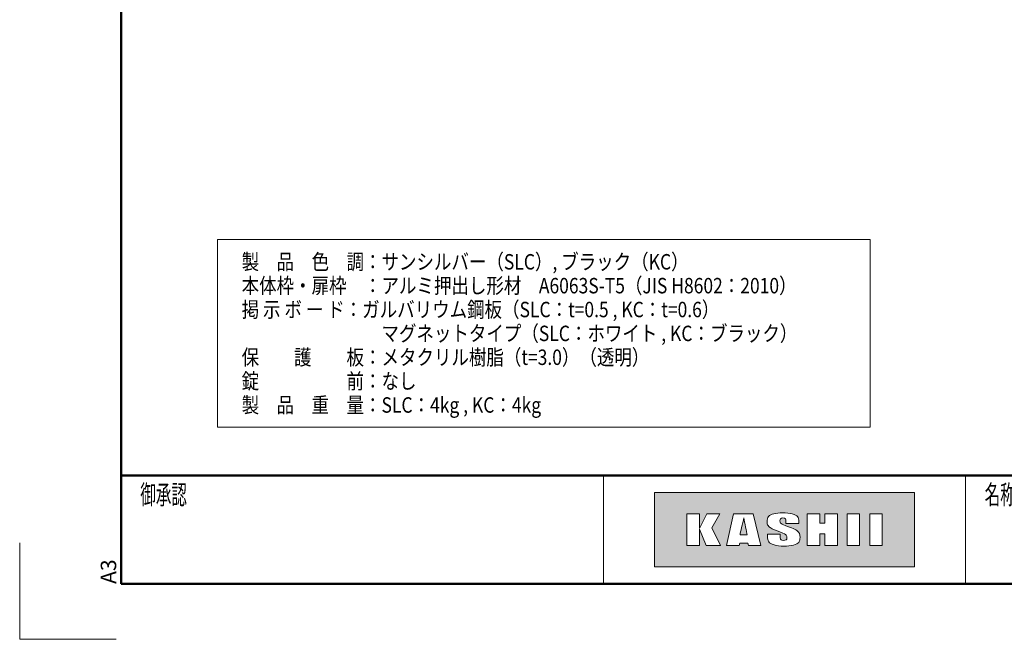
# Model space of a CAD drawing. Extents: x -6060 to -1850, y -4270 to -1290.
# Drawn here: x -6060 to -4019, y -4270 to -2985 of the extents above; entities that cross this region are included whole.
import ezdxf
from ezdxf.enums import TextEntityAlignment as Align

# ---------------------------------------------------------------- set-up
doc = ezdxf.new("R2010")
doc.units = 0
doc.header["$LTSCALE"] = 10
for name, color, linetype, lineweight in [('AM_0', 7, 'CONTINUOUS', 20), ('AM_1', 41, 'CONTINUOUS', 50), ('AM_2', 121, 'CONTINUOUS', 9), ('AM_6', 2, 'CONTINUOUS', 9), ('AM_8', 1, 'CONTINUOUS', 9), ('AM_BOR', 7, 'CONTINUOUS', 9)]:
    doc.layers.add(name, color=color, linetype=linetype, lineweight=lineweight)
doc.layers.add('AM_CL', color=1, linetype='CONTINUOUS', lineweight=9, plot=False)
doc.styles.get("Standard").update_dxf_attribs({"font": 'romans.shx', "width": 0.83, "bigfont": 'extfont.shx'})

# ---------------------------------------------------------------- blocks, each defined once
blk = doc.blocks.new('SIZEA3')
at = {"layer": 'AM_6'}
blk.add_text('A3', height=3.2, rotation=90, dxfattribs=at).set_placement((-1, 0))
blk = doc.blocks.new('PS_A3')
at = {"layer": 'AM_1'}
for p, q in [((-195, 123.5), (-195, -138.5)), ((-195, -138.5), (195, -138.5))]:
    blk.add_line(p, q, dxfattribs=at)
at = {"layer": 'AM_CL'}
for q in [(-216, -130), (-196, -150), (-216, -150)]:
    blk.add_line((-216, -150), q, dxfattribs=at)
at = {"layer": 'AM_BOR'}
blk.add_blockref('SIZEA3', (-195, -138.5), dxfattribs=at)
blk = doc.blocks.new('PS_承認図(A3)')
at = {"layer": 'AM_8'}
h = blk.add_hatch(color=256, dxfattribs=at)
h.paths.add_polyline_path([(-234.82, 14.55), (-232.22, 14.55), (-232.22, 7.98), (-234.82, 7.98)], flags=16)
h.paths.add_polyline_path([(-239.52, 14.55), (-236.92, 14.55), (-236.92, 7.98), (-239.52, 7.98)], flags=16)
edge = h.paths.add_edge_path(flags=0)
edge.add_spline(control_points=[(-261.7, 10.15), (-261.62, 10.73), (-261.19, 12.44), (-260.91, 13.7), (-260.75, 12.6), (-260.36, 10.89), (-260.22, 10.15), (-260.22, 10.15), (-261.7, 10.15), (-261.7, 10.15)], knot_values=[0, 0, 0, 0, 1, 1, 1, 2, 2, 2, 3, 3, 3, 3], degree=3, periodic=0)
edge = h.paths.add_edge_path(flags=16)
edge.add_spline(control_points=[(-249.53, 12.5), (-249.53, 12.5), (-252.18, 12.5), (-252.18, 12.5), (-252.18, 12.5), (-252.18, 13.07), (-252.18, 13.07), (-252.18, 13.3), (-252.22, 13.41), (-252.3, 13.47), (-252.37, 13.54), (-252.5, 13.67), (-252.81, 13.67), (-253.08, 13.67), (-253.21, 13.59), (-253.33, 13.47), (-253.37, 13.44), (-253.46, 13.22), (-253.46, 13.09), (-253.46, 12.87), (-253.41, 12.71), (-253.31, 12.6), (-253.21, 12.49), (-252.82, 12.26), (-252.36, 12.1), (-251.04, 11.64), (-250.12, 11.24), (-249.78, 10.95), (-249.44, 10.66), (-249.26, 10.3), (-249.26, 9.64), (-249.26, 9.17), (-249.36, 8.83), (-249.55, 8.6), (-249.74, 8.38), (-250.1, 8.19), (-250.65, 8.04), (-251.19, 7.88), (-251.92, 7.81), (-252.64, 7.81), (-253.43, 7.81), (-254.1, 7.9), (-254.66, 8.07), (-255.22, 8.24), (-255.59, 8.47), (-255.76, 8.74), (-255.93, 9.01), (-256.02, 9.39), (-256.02, 9.89), (-256.02, 9.89), (-256.02, 10.29), (-256.02, 10.29), (-256.02, 10.29), (-253.36, 10.29), (-253.36, 10.29), (-253.36, 10.29), (-253.36, 9.59), (-253.36, 9.59), (-253.36, 9.33), (-253.28, 9.2), (-253.21, 9.13), (-253.13, 9.06), (-252.94, 9), (-252.75, 9), (-252.55, 9), (-252.25, 9.04), (-252.16, 9.13), (-252.06, 9.23), (-251.98, 9.36), (-251.98, 9.54), (-251.98, 9.93), (-252.11, 10.12), (-252.29, 10.24), (-252.47, 10.36), (-253.09, 10.66), (-253.82, 10.94), (-254.56, 11.23), (-255.04, 11.43), (-255.28, 11.56), (-255.52, 11.69), (-255.72, 11.87), (-255.88, 12.09), (-256.03, 12.32), (-256.11, 12.53), (-256.11, 12.86), (-256.11, 13.37), (-256, 13.74), (-255.78, 13.98), (-255.55, 14.22), (-255.2, 14.4), (-254.7, 14.53), (-254.2, 14.66), (-253.6, 14.73), (-252.9, 14.73), (-252.13, 14.73), (-251.41, 14.65), (-250.87, 14.51), (-250.33, 14.37), (-249.97, 14.18), (-249.79, 13.96), (-249.62, 13.74), (-249.53, 13.37), (-249.53, 12.85), (-249.53, 12.85), (-249.53, 12.5), (-249.53, 12.5)], knot_values=[0, 0, 0, 0, 1, 1, 1, 2, 2, 2, 3, 3, 3, 4, 4, 4, 5, 5, 5, 6, 6, 6, 7, 7, 7, 8, 8, 8, 9, 9, 9, 10, 10, 10, 11, 11, 11, 12, 12, 12, 13, 13, 13, 14, 14, 14, 15, 15, 15, 16, 16, 16, 17, 17, 17, 18, 18, 18, 19, 19, 19, 20, 20, 20, 21, 21, 21, 22, 22, 22, 23, 23, 23, 24, 24, 24, 25, 25, 25, 26, 26, 26, 27, 27, 27, 28, 28, 28, 29, 29, 29, 30, 30, 30, 31, 31, 31, 32, 32, 32, 33, 33, 33, 34, 34, 34, 35, 35, 35, 35], degree=3, periodic=1)
h.paths.add_polyline_path([(-265.92, 14.55), (-267.54, 11.59), (-265.77, 7.98), (-268.71, 7.98), (-270.11, 11.36), (-270.11, 7.98), (-272.7, 7.98), (-272.7, 14.55), (-270.11, 14.55), (-270.11, 11.51), (-268.6, 14.55)], flags=16)
h.paths.add_polyline_path([(-263.06, 14.55), (-264.5, 7.98), (-261.91, 7.98), (-261.76, 8.45), (-260.07, 8.45), (-259.92, 7.98), (-257.37, 7.98), (-258.98, 14.55)], flags=16)
h.paths.add_polyline_path([(-241.52, 14.55), (-241.52, 7.98), (-244.1, 7.98), (-244.1, 10.36), (-245.18, 10.36), (-245.18, 7.98), (-247.76, 7.98), (-247.76, 14.55), (-245.18, 14.55), (-245.18, 12.6), (-244.1, 12.6), (-244.1, 14.55)], flags=16)
h.paths.add_polyline_path([(-225.57, 3.53), (-279.43, 3.53), (-279.43, 18.97), (-225.57, 18.97)])
at = {"layer": 'AM_0'}
for p, q in [((-290, 22.5), (-290, 0)), ((-215, 22.5), (-215, 0)), ((-279.43, 3.53), (-279.43, 18.97)), ((-279.43, 18.97), (-225.57, 18.97)), ((-225.57, 18.97), (-225.57, 3.53)), ((-225.57, 3.53), (-279.43, 3.53))]:
    blk.add_line(p, q, dxfattribs=at)
for points in [[(-265.92, 14.55), (-267.54, 11.59), (-265.77, 7.98), (-268.71, 7.98), (-270.11, 11.36), (-270.11, 7.98), (-272.7, 7.98), (-272.7, 14.55), (-270.11, 14.55), (-270.11, 11.51), (-268.6, 14.55), (-265.92, 14.55)], [(-263.06, 14.55), (-264.5, 7.98), (-261.91, 7.98), (-261.76, 8.45), (-260.07, 8.45), (-259.92, 7.98), (-257.37, 7.98), (-258.98, 14.55), (-263.06, 14.55)], [(-241.52, 14.55), (-241.52, 7.98), (-244.1, 7.98), (-244.1, 10.36), (-245.18, 10.36), (-245.18, 7.98), (-247.76, 7.98), (-247.76, 14.55), (-245.18, 14.55), (-245.18, 12.6), (-244.1, 12.6), (-244.1, 14.55), (-241.52, 14.55)], [(-239.52, 14.55), (-236.92, 14.55), (-236.92, 7.98), (-239.52, 7.98), (-239.52, 14.55)], [(-234.82, 14.55), (-232.22, 14.55), (-232.22, 7.98), (-234.82, 7.98), (-234.82, 14.55)]]:
    blk.add_lwpolyline(points, dxfattribs=at)
for points, knots in [([(-249.53, 12.5), (-249.53, 12.5), (-252.18, 12.5), (-252.18, 12.5), (-252.18, 12.5), (-252.18, 13.07), (-252.18, 13.07), (-252.18, 13.3), (-252.22, 13.41), (-252.3, 13.47), (-252.37, 13.54), (-252.5, 13.67), (-252.81, 13.67), (-253.08, 13.67), (-253.21, 13.59), (-253.33, 13.47), (-253.37, 13.44), (-253.46, 13.22), (-253.46, 13.09), (-253.46, 12.87), (-253.41, 12.71), (-253.31, 12.6), (-253.21, 12.49), (-252.82, 12.26), (-252.36, 12.1), (-251.04, 11.64), (-250.12, 11.24), (-249.78, 10.95), (-249.44, 10.66), (-249.26, 10.3), (-249.26, 9.64), (-249.26, 9.17), (-249.36, 8.83), (-249.55, 8.6), (-249.74, 8.38), (-250.1, 8.19), (-250.65, 8.04), (-251.19, 7.88), (-251.92, 7.81), (-252.64, 7.81), (-253.43, 7.81), (-254.1, 7.9), (-254.66, 8.07), (-255.22, 8.24), (-255.59, 8.47), (-255.76, 8.74), (-255.93, 9.01), (-256.02, 9.39), (-256.02, 9.89), (-256.02, 9.89), (-256.02, 10.29), (-256.02, 10.29), (-256.02, 10.29), (-253.36, 10.29), (-253.36, 10.29), (-253.36, 10.29), (-253.36, 9.59), (-253.36, 9.59), (-253.36, 9.33), (-253.28, 9.2), (-253.21, 9.13), (-253.13, 9.06), (-252.94, 9), (-252.75, 9), (-252.55, 9), (-252.25, 9.04), (-252.16, 9.13), (-252.06, 9.23), (-251.98, 9.36), (-251.98, 9.54), (-251.98, 9.93), (-252.11, 10.12), (-252.29, 10.24), (-252.47, 10.36), (-253.09, 10.66), (-253.82, 10.94), (-254.56, 11.23), (-255.04, 11.43), (-255.28, 11.56), (-255.52, 11.69), (-255.72, 11.87), (-255.88, 12.09), (-256.03, 12.32), (-256.11, 12.53), (-256.11, 12.86), (-256.11, 13.37), (-256, 13.74), (-255.78, 13.98), (-255.55, 14.22), (-255.2, 14.4), (-254.7, 14.53), (-254.2, 14.66), (-253.6, 14.73), (-252.9, 14.73), (-252.13, 14.73), (-251.41, 14.65), (-250.87, 14.51), (-250.33, 14.37), (-249.97, 14.18), (-249.79, 13.96), (-249.62, 13.74), (-249.53, 13.37), (-249.53, 12.85), (-249.53, 12.85), (-249.53, 12.5), (-249.53, 12.5)], [0, 0, 0, 0, 1, 1, 1, 2, 2, 2, 3, 3, 3, 4, 4, 4, 5, 5, 5, 6, 6, 6, 7, 7, 7, 8, 8, 8, 9, 9, 9, 10, 10, 10, 11, 11, 11, 12, 12, 12, 13, 13, 13, 14, 14, 14, 15, 15, 15, 16, 16, 16, 17, 17, 17, 18, 18, 18, 19, 19, 19, 20, 20, 20, 21, 21, 21, 22, 22, 22, 23, 23, 23, 24, 24, 24, 25, 25, 25, 26, 26, 26, 27, 27, 27, 28, 28, 28, 29, 29, 29, 30, 30, 30, 31, 31, 31, 32, 32, 32, 33, 33, 33, 34, 34, 34, 35, 35, 35, 35]), ([(-261.7, 10.15), (-261.62, 10.73), (-261.19, 12.44), (-260.91, 13.7), (-260.75, 12.6), (-260.36, 10.89), (-260.22, 10.15), (-260.22, 10.15), (-261.7, 10.15), (-261.7, 10.15)], [0, 0, 0, 0, 1, 1, 1, 2, 2, 2, 3, 3, 3, 3])]:
    blk.add_open_spline(points, degree=3, knots=knots, dxfattribs=at)
at = {"layer": 'AM_1'}
for q in [(0, 22.5), (-390, 0)]:
    blk.add_line((-390, 22.5), q, dxfattribs=at)
at = {"layer": 'AM_6', "char_height": 4, "attachment_point": 4}
for s, insert in [('\\T1.4;\\W0.59;御承認', (-386, 18.5)), ('\\T1.4;\\W0.59;名称', (-211, 18.5))]:
    blk.add_mtext(s, dxfattribs=dict(at, insert=insert))
at = {"layer": 'AM_6', "width": 0.83}
for tag, height, p in [('SAKUSEI{6.5}', 4, (-179.5, 18.75)), ('ZUMEI1{16.8}', 5, (-306.5, 16.25)), ('SZUBAN{9}', 4, (-74, 17.5)), ('SKAIBAN{2}', 4, (-32, 17.5)), ('SYUSEI1{6.5}', 4, (-179.5, 11.25)), ('ZUMEI2{16.8}', 5, (-306.5, 5)), ('ZUBAN{7.2}', 5, (-74, 5)), ('KAIBAN{2}', 5, (-32, 5)), ('SYUSEI2{6.5}', 4, (-179.5, 3.75))]:
    blk.add_attdef(tag, text='', height=height, dxfattribs=at).set_placement(p, align=Align.MIDDLE_LEFT)
for tag, p in [('PAGE{2}', (-13, 15.25)), ('GEN-TITLE-SCA', (-203.75, 7)), ('TANTO{5}', (-140.5, 7)), ('SAKUZU{5}', (-119.5, 7)), ('KENZU{5}', (-98.5, 7)), ('TOTALPAGE{2}', (-13, 7.25))]:
    blk.add_attdef(tag, text='', height=4, dxfattribs=at).set_placement(p, align=Align.MIDDLE_CENTER)

msp = doc.modelspace()

# ---------------------------------------------------------------- linework, layer by layer
at = {"layer": 'AM_2'}
for p, q in [((-5650, -3441), (-4297.4, -3441)), ((-5650, -3441), (-5650, -3830)), ((-4297.4, -3441), (-4297.4, -3830)), ((-5650, -3830), (-4297.4, -3830))]:
    msp.add_line(p, q, dxfattribs=at)

# ---------------------------------------------------------------- block references
at = {"layer": 'AM_0', "lineweight": 0, "xscale": 10, "yscale": 10, "zscale": 10}
for name, p in [('PS_A3', (-3900, -2770)), ('PS_承認図(A3)', (-1950, -4155))]:
    msp.add_blockref(name, p, dxfattribs=at)

# ---------------------------------------------------------------- texts
at = {"layer": 'AM_6', "width": 0.83}
for s, p in [('製\u3000品\u3000色\u3000調：サンシルバー（SLC）, ブラック（KC）', (-5600, -3487)), ('本体枠・扉枠\u3000：アルミ押出し形材\u3000A6063S-T5（JIS H8602：2010）', (-5600, -3536.5)), ('掲 示 ボ ー ド：ガルバリウム鋼板（SLC：t=0.5 , KC：t=0.6）', (-5600, -3586)), ('\u3000\u3000\u3000\u3000\u3000\u3000\u3000\u3000マグネットタイプ（SLC：ホワイト , KC：ブラック）', (-5600, -3635.5)), ('保\u3000\u3000護\u3000\u3000板：メタクリル樹脂（t=3.0）（透明）', (-5600, -3685)), ('錠\u3000\u3000\u3000\u3000\u3000前：なし', (-5600, -3734.5)), ('製\u3000品\u3000重\u3000量：SLC：4kg , KC：4kg', (-5600, -3784))]:
    msp.add_text(s, height=32, dxfattribs=at).set_placement(p, align=Align.MIDDLE_LEFT)

doc.saveas('drawing.dxf')
